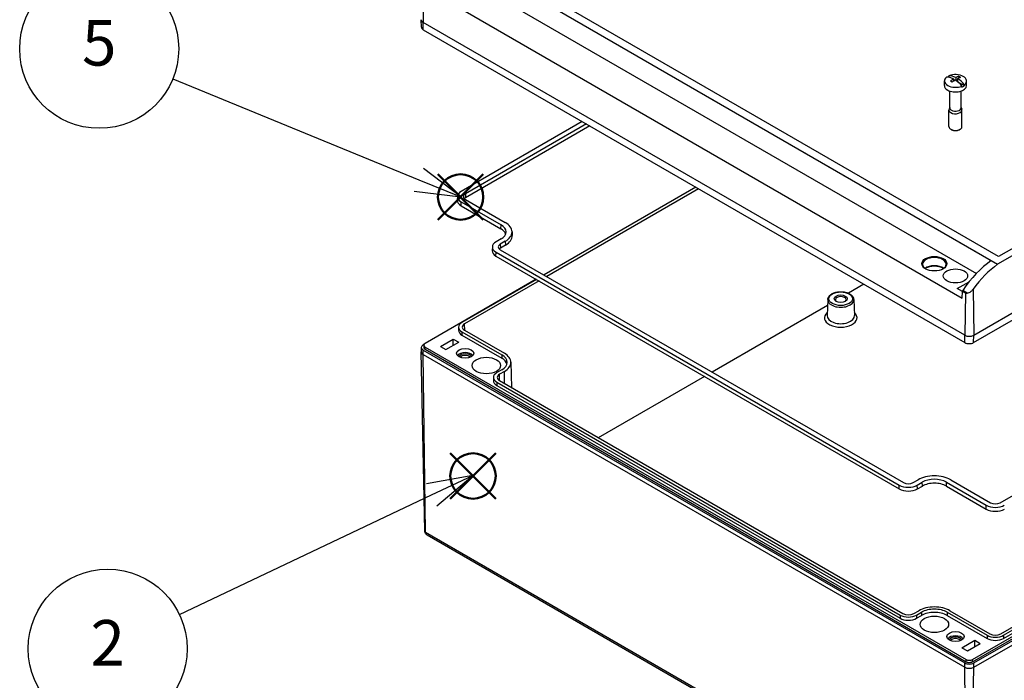
# Model space of a CAD drawing. Units: millimetres. Extents: x 0 to 6065, y 0 to 1400.
# Drawn here: x 1085 to 1464, y 315 to 569 of the extents above; entities that cross this region are included whole.
import ezdxf

# ---------------------------------------------------------------- set-up
doc = ezdxf.new("R2010")
doc.units = ezdxf.units.MM
doc.header["$LTSCALE"] = 5
doc.layers.add('AM_12', color=7, linetype='Continuous', lineweight=50, plot=False)
doc.layers.add('AM_5', color=3, linetype='Continuous', lineweight=25)
doc.layers.add('TK100', color=7, linetype='Continuous', lineweight=25)
doc.styles.add('ACISOTS', font='isocp.shx', dxfattribs={"height": 1, "bigfont": 'extfont.shx'})

# ---------------------------------------------------------------- blocks, each defined once
blk = doc.blocks.new('*S60')
at = {"layer": 'AM_12', "color": 4}
for p, q in [((1250.966230271852, 384.8160333771339), (1268.466230271852, 402.3160333771338)), ((1250.966230271852, 402.3160333771338), (1268.466230271852, 384.8160333771339))]:
    blk.add_line(p, q, dxfattribs=at)
blk.add_circle((1259.716230271852, 393.5660333771338), 8.75, dxfattribs=at)
blk = doc.blocks.new('*S63')
at = {"layer": 'AM_12', "color": 4}
for p, q in [((1246.188501427291, 492.1797302000896), (1263.688501427291, 509.6797302000895)), ((1246.188501427291, 509.6797302000895), (1263.688501427291, 492.1797302000896))]:
    blk.add_line(p, q, dxfattribs=at)
blk.add_circle((1254.938501427291, 500.9297302000895), 8.75, dxfattribs=at)
blk = doc.blocks.new('*S66')
at = {"layer": 'AM_5', "color": 3, "linetype": 'Continuous'}
for p, q in [((1259.59145098164, 393.755022287869), (1241.770089453933, 390.4936063947475)), ((1243.779248257938, 386.2567394828158), (1259.59145098164, 393.755022287869)), ((1245.788407061943, 382.0198725708841), (1259.59145098164, 393.755022287869))]:
    blk.add_line(p, q, dxfattribs=at)
at = {"layer": 'AM_5', "color": 3}
blk.add_line((1146.699491610711, 340.2206822233479), (1243.779248257938, 386.2567394828158), dxfattribs=at)
blk.add_circle((1119.028136844232, 327.0986873145048), 30.625, dxfattribs=at)
at = {"layer": 'AM_5', "color": 7, "insert": (1119.028136844232, 327.0986873145048), "char_height": 17.5, "attachment_point": 5, "style": 'ACISOTS'}
blk.add_mtext('2', dxfattribs=at)
blk = doc.blocks.new('*S69')
at = {"layer": 'AM_5', "color": 3}
blk.add_line((1144.103797162996, 546.3936380112691), (1238.83484969271, 507.5888708081916), dxfattribs=at)
at = {"layer": 'AM_5', "color": 3, "linetype": 'Continuous'}
for p, q in [((1255.028855155441, 500.9553056224831), (1240.612308111033, 511.9280414547859)), ((1238.83484969271, 507.5888708081916), (1255.028855155441, 500.9553056224831)), ((1237.057391274387, 503.2497001615973), (1255.028855155441, 500.9553056224831))]:
    blk.add_line(p, q, dxfattribs=at)
at = {"layer": 'AM_5', "color": 3}
blk.add_circle((1115.764287603217, 558.002377086259), 30.625, dxfattribs=at)
at = {"layer": 'AM_5', "color": 7, "insert": (1115.764287603217, 558.002377086259), "char_height": 17.5, "attachment_point": 5, "style": 'ACISOTS'}
blk.add_mtext('5', dxfattribs=at)

msp = doc.modelspace()

# ---------------------------------------------------------------- linework, layer by layer
at = {"layer": 'TK100'}
for p, q in [((1743.189236529486, 637.5575884272849), (1461.761190318912, 475.0750301900982)), ((1738.155574193593, 637.343939098494), (1462.13124181138, 477.9812164947367)), ((1452.49896766999, 444.9047142919599), (1753.019349674273, 618.4102377391018)), ((1452.542133967676, 447.735361497681), (1753.062515971959, 621.240884944823)), ((1250.369711649555, 597.1219573042445), (1461.761190318912, 475.0750301900982)), ((1252.827634580162, 595.702172991872), (1459.302177022192, 476.4940403321611)), ((1462.13124181138, 477.9812164947367), (1255.403373985449, 597.3356066330354)), ((1240.739208136034, 584.3690691544172), (1240.496432207082, 568.1686071845207)), ((1252.827634580162, 587.3947607602404), (1453.564374294013, 471.4993500502003)), ((1241.88452166342, 581.0767515719872), (1448.112214396477, 462.0111376582014)), ((1239.843306721238, 566.2917915895839), (1239.782265007751, 569.1469258524822)), ((1449.092932657114, 447.735361497681), (1240.496432207082, 568.1686071845207)), ((1240.539598504769, 565.3379599787996), (1240.496432207082, 568.1686071845207)), ((1240.539598504769, 565.3379599787996), (1449.1360989548, 444.9047142919599)), ((1443.004003380284, 547.223128978596), (1443.004003380284, 547.5905524400137)), ((1443.004003380284, 547.223128978596), (1443.792080632186, 546.768132365068)), ((1444.701059655132, 546.376488009473), (1444.701059655132, 545.4559568069988)), ((1444.701059655132, 546.243333081483), (1445.301380260485, 545.896737818382)), ((1445.620298470674, 546.9072107870765), (1445.620298470674, 545.8282275023022)), ((1445.711704232303, 545.7653834449616), (1446.327405251861, 546.1208585943438)), ((1446.327405251861, 546.4989624966123), (1446.327405251861, 545.3043620134158)), ((1446.751669320573, 547.3489891379087), (1446.751669320573, 546.6925300420875)), ((1441.264232453496, 543.8142557532228), (1441.264232453496, 545.610548231264)), ((1446.327405251861, 545.3043620134158), (1448.943700342251, 543.7938433386997)), ((1448.024461526708, 543.2631205610967), (1448.024461526708, 543.6305440225143)), ((1448.943700342251, 544.1612668001176), (1448.943700342251, 543.7938433386997)), ((1449.764232453496, 543.8142557532228), (1449.764232453496, 545.610548231264)), ((1443.314232453497, 535.2410416534815), (1443.314232453497, 541.714851075701)), ((1447.714232453496, 535.2410416534815), (1447.714232453496, 541.714851075701)), ((1462.700294696979, 383.2482589094724), (1736.774883084851, 541.4852962932853)), ((1443.314232453497, 535.3773143029758), (1443.071129917786, 534.730731290401)), ((1447.714232453496, 535.377314302976), (1447.957334989207, 534.730731290401)), ((1443.014232453485, 528.0150469122713), (1443.014232453485, 534.4245450725537)), ((1448.014232453508, 528.0150469122713), (1448.014232453508, 534.4245450725537)), ((1301.77841321614, 529.9817138203356), (1255.164454418694, 503.0691321606358)), ((1303.398023891636, 529.0466311608557), (1256.784065094189, 502.1340495011561)), ((1304.715262981013, 528.2861228180169), (1256.828511977431, 500.6386942354822)), ((1444.029308213098, 526.8311268698728), (1443.746465500641, 526.9944261860273)), ((1446.999156693894, 526.8311268698725), (1447.281999406368, 526.9944261860373)), ((1345.513842812599, 504.7310517696963), (1287.017122630572, 470.9579546258927)), ((1345.563469403136, 504.7023998442908), (1287.066749221109, 470.9293027004871)), ((1253.732165108689, 501.1404479363358), (1253.669326889545, 499.6716502071986)), ((1256.784065094189, 502.1340495011561), (1256.828511977431, 500.6386942354822)), ((1346.58723090644, 504.1113308647722), (1288.090510724413, 470.3382337209688)), ((1255.120007535419, 497.5768320569836), (1255.16445441866, 499.0721873226577)), ((1255.120007535419, 497.5768320569836), (1270.464224687201, 488.7178441539374)), ((1255.16445441866, 499.0721873226577), (1270.508671570442, 490.2131994196113)), ((1256.784065094155, 500.0072699821372), (1272.128282245938, 491.148282079091)), ((1452.019614840413, 322.9062068037411), (1752.257154132221, 496.2484309346972)), ((1452.038131083125, 322.0790198650985), (1752.275670374933, 495.4212439960548)), ((1452.525444429352, 321.5984442077286), (1753.045826433635, 495.1039676548703)), ((1452.550126849475, 319.9513838494315), (1753.070508853758, 493.4569072965732)), ((1270.464224687201, 488.7178441539374), (1270.508671570442, 490.2131994196113)), ((1462.979769948804, 332.8511351594408), (1737.091127889331, 491.1094014543382)), ((1464.021916228419, 332.2706806354742), (1738.096504616325, 490.5077180192676)), ((1464.040430120584, 331.0352467634575), (1738.115018508489, 489.2722841472508)), ((1274.730924785017, 487.6436300707207), (1274.793763004161, 486.1748323415836)), ((1267.167193951233, 481.7894789683487), (1267.104355732089, 480.3206812392115)), ((1270.508671570408, 484.8204335769207), (1268.599483261239, 483.7181631926487)), ((1272.128282245904, 483.8853509174409), (1270.219093936734, 482.783080533169)), ((1270.219093936734, 482.783080533169), (1270.263540819975, 481.2877252674951)), ((1272.172729129145, 482.3899956517671), (1270.263540819975, 481.2877252674951)), ((1272.128282245904, 483.8853509174409), (1272.172729129145, 482.3899956517671)), ((1268.555036377963, 478.2258630889966), (1268.599483261205, 479.7212183546705)), ((1268.555036377963, 478.2258630889966), (1423.835685526563, 388.5745385031518)), ((1268.599483261205, 479.7212183546705), (1423.880132409804, 390.0698937688257)), ((1270.2190939367, 480.6563010141502), (1425.4997430853, 391.0049764283053)), ((1284.080272865699, 469.2623636235739), (1241.301794046821, 444.5641973619723)), ((1284.129899456236, 469.2337116981684), (1255.462443562717, 452.6825483210634)), ((1285.15366095954, 468.64264271865), (1256.46782028971, 452.0808648859929)), ((1410.25850067878, 467.3507061220583), (1404.292462680254, 463.9062124776138)), ((1446.221339234682, 465.6755329584394), (1450.768347252039, 468.3007492612675)), ((1448.188660555517, 464.5396994642734), (1446.221339234682, 465.6755329584394)), ((1448.112214396477, 462.0111376582014), (1448.190395058679, 464.5970705409206)), ((1449.335708586066, 463.9358234675776), (1448.190395058679, 464.5970705409206)), ((1450.066126405094, 463.9766597813993), (1448.326634609687, 464.9809558377306)), ((1449.335708586066, 463.9358234675776), (1449.092932657114, 447.735361497681)), ((1452.277148734906, 465.4178525280529), (1452.542133967676, 447.735361497681)), ((1396.209101654646, 459.239281813522), (1351.761780496766, 433.5776089782629)), ((1396.30473729891, 461.4746955246198), (1396.041083867592, 455.311988068611)), ((1406.335379959763, 461.4746955246198), (1406.599033391082, 455.311988068611)), ((1256.504848073624, 449.6099971421909), (1256.46782028971, 452.0808648859929)), ((1254.152433566112, 450.8880004392416), (1254.126252963149, 449.6634421450489)), ((1255.462443562717, 449.0296917081391), (1255.443929670552, 447.7942578361223)), ((1255.443929670552, 447.7942578361223), (1270.7881468223, 438.9352699330564)), ((1255.462443562717, 449.0296917081391), (1270.806660714465, 440.1707038050732)), ((1256.46782028971, 449.6313751432097), (1271.812037441458, 440.7723872401438)), ((1449.1360989548, 444.9047142919599), (1449.092932657114, 447.735361497681)), ((1452.49896766999, 444.9047142919599), (1452.542133967676, 447.735361497681)), ((1240.934038355361, 444.2468320988852), (1240.513121745407, 444.003815780822)), ((1240.804167023379, 443.8883488763129), (1240.777985591113, 443.072132232254)), ((1247.17078033067, 443.4260011281589), (1252.120527798975, 446.283739161406)), ((1249.292100674229, 442.2012562567673), (1254.241848142535, 445.0589942900144)), ((1252.101508825827, 443.8232688093562), (1252.120527798975, 446.283739161406)), ((1252.120527798975, 446.283739161406), (1254.241848142535, 445.0589942900144)), ((1241.17191485757, 372.3900003994713), (1239.770944024746, 441.368355537855)), ((1239.805865781283, 443.0349646303719), (1239.770962226935, 441.4024034156661)), ((1240.488439325284, 440.384629536271), (1240.513121745407, 442.0316898945682)), ((1240.488439325284, 440.384629536271), (1449.084939775316, 319.9513838494315)), ((1241.479143406283, 371.9687729548129), (1240.488439325284, 440.384629536271)), ((1240.513121745407, 442.0316898945682), (1449.109622195438, 321.5984442077286)), ((1241.283277804108, 442.3489662357526), (1241.301794046821, 443.1761531743951)), ((1241.283277804108, 442.3489662357526), (1449.596935541665, 322.0790198650985)), ((1241.301794046821, 443.1761531743951), (1449.615451784378, 322.9062068037411)), ((1247.17078033067, 443.4260011281589), (1249.292100674229, 442.2012562567673)), ((1270.806660714465, 440.1707038050732), (1270.7881468223, 438.9352699330564)), ((1274.30098233322, 437.3628477746753), (1274.5092617276, 427.6208926233013)), ((1270.806660714465, 434.4338497373288), (1268.897472405261, 433.3315793530763)), ((1271.812037441458, 433.8321663022582), (1269.902849132255, 432.7298959180057)), ((1269.939876916169, 430.2590281742038), (1269.902849132255, 432.7298959180057)), ((1271.88239023127, 429.1375175888259), (1271.812037441458, 433.8321663022582)), ((1267.587462408656, 431.5370314712545), (1267.561281805693, 430.3124731770619)), ((1268.897472405261, 429.6787227401519), (1268.878958513097, 428.4432888681352)), ((1268.897472405261, 429.6787227401519), (1424.178121553827, 340.0273981542877)), ((1269.902849132255, 430.2804061752226), (1425.220267833442, 340.6078526782541)), ((1348.824930731894, 431.882017975944), (1307.976853425641, 408.2983695473005)), ((1268.878958513097, 428.4432888681352), (1424.159607661662, 338.7919642822709)), ((1429.183433268737, 391.0049764282858), (1431.092621577907, 392.1072468125578)), ((1430.803043944233, 390.0698937688061), (1432.712232253402, 391.172164153078)), ((1432.756679136643, 389.6768088874042), (1432.712232253402, 391.172164153078)), ((1442.008329803023, 389.6768088873847), (1442.052776686265, 391.1721641530587)), ((1442.052776686265, 391.1721641530587), (1457.396993838046, 382.3131762500123)), ((1443.67238736176, 392.1072468125383), (1459.016604513542, 383.2482589094921)), ((1423.835685526563, 388.5745385031518), (1423.880132409804, 390.0698937688257)), ((1430.847490827474, 388.5745385031322), (1430.803043944233, 390.0698937688061)), ((1430.847490827474, 388.5745385031322), (1432.756679136643, 389.6768088874042)), ((1442.008329803023, 389.6768088873847), (1457.352546954805, 380.8178209843385)), ((1457.352546954805, 380.8178209843385), (1457.396993838046, 382.3131762500123)), ((1241.479143406283, 371.9687729548129), (1450.075643856314, 251.5355272679733)), ((1450.603518299333, 250.4025729178181), (1242.007017849302, 370.8358186046578)), ((1429.462908520562, 340.6078526782541), (1431.372096829765, 341.7101230625066)), ((1443.392912109936, 341.7101230625066), (1458.737129261685, 332.8511351594408)), ((1424.178121553827, 340.0273981542877), (1424.159607661662, 338.7919642822709)), ((1430.505054800176, 340.0273981542877), (1432.41424310938, 341.1296685385401)), ((1430.505054800176, 340.0273981542877), (1430.523568692341, 338.7919642822709)), ((1430.523568692341, 338.7919642822709), (1432.432757001545, 339.8942346665233)), ((1432.41424310938, 341.1296685385401), (1432.432757001545, 339.8942346665233)), ((1442.350765830322, 341.12966853854), (1442.332251938157, 339.8942346665233)), ((1442.332251938157, 339.8942346665233), (1457.676469089905, 331.0352467634575)), ((1442.350765830322, 341.12966853854), (1457.69498298207, 332.2706806354742)), ((1447.989106187649, 327.4834866364218), (1452.938853655955, 330.3412246696689)), ((1452.919834682806, 327.8807543176187), (1452.938853655955, 330.3412246696689)), ((1452.938853655955, 330.3412246696689), (1455.060173999514, 329.1164797982773)), ((1457.69498298207, 332.2706806354742), (1457.676469089905, 331.0352467634575)), ((1464.021916228419, 332.2706806354742), (1464.040430120584, 331.0352467634575)), ((1447.989106187649, 327.4834866364218), (1450.110426531209, 326.2587417650303)), ((1450.110426531209, 326.2587417650303), (1455.060173999514, 329.1164797982773)), ((1449.596935541665, 322.0790198650985), (1449.615451784378, 322.9062068037411)), ((1452.038131083125, 322.0790198650985), (1452.019614840413, 322.9062068037411)), ((1449.084939775316, 319.9513838494315), (1449.109622195438, 321.5984442077286)), ((1450.075643856314, 251.5355272679733), (1449.084939775316, 319.9513838494315)), ((1451.559422768476, 251.5355272679733), (1452.550126849475, 319.9513838494315)), ((1452.550126849475, 319.9513838494315), (1452.525444429352, 321.5984442077286))]:
    msp.add_line(p, q, dxfattribs=at)
for centre, major_axis, ratio, start_param, end_param in [((1242.221032862363, 569.164305837091), (-2.438953636399868, 7e-16), 0.5773502691896258, 6.270842399017399, 7.068583470577042), ((1242.221032862363, 566.3087365577817), (-2.377907272799977, 7e-16), 0.5773502691896258, 0.0123429081619399, 0.7853981633974799), ((1445.514232453496, 545.610548231264), (-4.249999999999808, 5e-16), 0.577350269189626, 5.651330926321714, 8.485836014832328), ((1445.054613045725, 538.7510049317308), (-4.551506690308591, 7.883440838606094), 0.5773502691895547, 5.552741666467362, 5.977343564947086), ((1445.514232453496, 545.2431247698465), (4.249999999999535, -2.538e-13), 0.5773502691896257, 2.202650707652916, 2.321379598583881), ((1445.514232453496, 545.610548231264), (4.249999999999808, -7e-16), 0.577350269189626, 5.651330926321714, 8.485836014832328), ((1445.973851861268, 539.2817277093341), (-4.551506690309444, 7.883440838605627), 0.5773502691896257, 5.552741666467349, 5.977343564947021), ((1445.160679062904, 539.2204904657647), (4.556241669616291, 7.891642063333375), 0.5773502691897907, 0.8567895118855997, 1.034892549112847), ((1445.160679062903, 539.2204904657646), (4.556241669614546, 7.891642063334836), 0.577350269189626, 0.5359037776822717, 0.7140068149095314), ((1445.86778584409, 538.8122421753006), (-4.55624166961201, -7.891642063336027), 0.5773502691894626, 3.677496431271576, 3.855599468498884), ((1445.973851861268, 539.2817277093341), (4.551506690308995, -7.883440838605936), 0.5773502691896255, 1.876638069027562, 2.301239967507292), ((1447.105222711166, 539.9349249740761), (4.422240738802947, -7.659545642908692), 0.5773502691896257, 2.299631908057213, 2.412757072327991), ((1445.514232453496, 543.8142557532228), (-4.250000000000002, 3.4e-15), 0.577350269189626, 3.5e-15, 0.785398163397444), ((1445.514232453496, 543.8142557532228), (4.25, 2.534e-13), 0.5773502691896258, 3.926990816986981, 6.283185307179203), ((1443.923242195828, 538.0978076669883), (-4.422240738809117, 7.659545642904395), 0.5773502691901506, 5.441224561646528, 5.554349725917322), ((1445.86778584409, 538.8122421753008), (-4.556241669614014, -7.891642063335011), 0.5773502691896261, 3.99838216547506, 4.176485202702201), ((1445.054613045724, 538.7510049317304), (-4.551506690311065, 7.883440838604562), 0.5773502691897678, 5.018230722617129, 5.442832621096817), ((1445.514232453496, 545.2431247698463), (-4.249999999999909, 2.538e-13), 0.5773502691896258, 2.202650707652995, 2.509738272732295), ((1445.514232453496, 534.4245450725537), (-2.499999999998977, 5e-16), 0.5773502691896258, 6.069429174707526, 7.068583470577083), ((1445.514232453496, 535.2410416534815), (-2.199999999999476, 1.87e-14), 0.5773502691896258, 1.134e-13, 0.7853981633975748), ((1445.514232453496, 534.4245450725537), (2.499999999998976, 1.488e-13), 0.5773502691896257, 3.926990816986981, 6.496941439651334), ((1445.514232453496, 535.2410416534815), (2.199999999999476, 1.309e-13), 0.5773502691896258, 3.926990816987014, 6.283185307179135), ((1445.514232453496, 528.0150469122713), (-2.500000000024326, 4.1e-15), 0.5773502691896258, 7.7e-15, 0.7853981633974743), ((1445.514232453496, 528.0150469122713), (2.500000000024328, 1.491e-13), 0.5773502691896258, 3.926990816986997, 6.283185307179276), ((1445.514232453496, 527.6884482799003), (2.099999999999113, 1.25e-13), 0.5773502691896258, 3.926990816986974, 5.497787143718831), ((1258.625910185891, 501.0706597416564), (-4.895237691572845, 2.1e-15), 0.577350269189626, 5.497787143782137, 7.068583470577037), ((1258.625910185891, 501.0706597416564), (-2.604762308522907, 1e-15), 0.577350269189626, 5.497787143782172, 7.06858347057709), ((1258.625910185892, 499.6009658959864), (-2.541904923438692, 5e-16), 0.5773502691896258, 5.497787143782224, 5.787396366159991), ((1258.625910185891, 499.6009658959865), (-4.958095076657829, 1.7e-15), 0.577350269189626, 6.258490084264074, 7.068583470577027), ((1265.838399353994, 487.5168164982563), (6.604762308427042, -2.1e-15), 0.577350269189626, 5.497787143782124, 7.068583470577047), ((1265.838399353994, 487.5168164982563), (8.895237691477009, -1e-15), 0.577350269189626, 5.49778714378213, 7.068583470577041), ((1265.838399353994, 486.0471226525862), (6.541904923342301, -2.1e-15), 0.577350269189626, 0.1705744937294575, 0.7853981633974306), ((1265.838399353994, 486.0471226525864), (8.958095076562032, -2.7e-15), 0.577350269189626, 5.497787143782137, 6.307880530095077), ((1272.060939028436, 481.7196907736693), (-4.895237691572883, 9e-16), 0.577350269189626, 5.497787143782136, 7.068583470577036), ((1272.060939028436, 481.7196907736693), (-2.604762308522908, 8e-16), 0.577350269189626, 5.497787143782082, 7.068583470577), ((1272.060939028436, 480.2499969279994), (-4.958095076657672, 1e-15), 0.5773502691896258, 6.258490084264072, 7.06858347057703), ((1272.060939028436, 480.2499969279991), (-2.541904923438852, 4e-16), 0.5773502691896258, 5.497787143782181, 5.787396366159918), ((1437.382504469851, 475.0244188100619), (-4.530983912000004, 1.2e-15), 0.5773502691896257, 2.379678481512756, 7.045099479256596), ((1437.382504469851, 471.8809069734902), (4.497385470999987, -2.684e-13), 0.5773502691896258, 0.6424102458769047, 2.499182407713469), ((1437.382504469851, 471.1868848797016), (5.340000000000028, -3.192e-13), 0.577350269189626, 0.8605692155126378, 2.281023438077589), ((1461.355771871749, 453.7696574673971), (-15.38548531591547, -25.75697198329592), 0.5671876532380982, 4.049815816436284, 4.614123941117512), ((1464.549956281587, 451.9254942385364), (-14.59965850826125, -26.2104849834235), 0.5873368847174675, 4.03232602478257, 4.517337418169966), ((1401.320058629337, 461.4436311794911), (-2.066999999999997, 4e-16), 0.577350269189626, 2.456114036718147, 6.968663924051174), ((1448.543786897388, 464.7941008648918), (-0.2564247552753472, -0.4292828663698337), 0.5671876532376845, 4.614123941159915, 5.488761133348632), ((1401.320058629337, 461.4031735684358), (5.016851026100002, -1e-15), 0.577350269189626, 3.116897430673711, 6.307880530095668), ((1401.320058629337, 454.4487049706833), (6.279975700200001, -2.1e-15), 0.577350269189626, 2.554965483943577, 6.869812476825781), ((1401.320058629337, 455.2367062318774), (5.2805848732, -1.1e-15), 0.5773502691896257, 3.116897430703861, 6.307880530065518), ((1258.625910185891, 450.8561200146012), (-4.473817402599955, 2e-16), 0.577350269189626, 5.497787143782101, 7.068583470577017), ((1258.58914063327, 450.8561200146013), (-3.000000000000043, 7e-16), 0.577350269189626, 5.497787143782135, 7.068583470577038), ((1258.625910185892, 449.6313751432097), (-4.500000000000186, 1.6e-15), 0.577350269189626, 6.270842399017665, 7.068583470577009), ((1450.817533312395, 448.7310601502515), (2.438953636400001, 1.447e-13), 0.577350269189626, 3.926990816986974, 5.497787143781869), ((1242.221032862363, 443.0177528376951), (-2.41535106489998, 7e-16), 0.577350269189626, 5.497787143782143, 7.06858347057703), ((1242.503875574838, 443.8701752681837), (-1.700000000000052, 3e-16), 0.577350269189626, 5.497787143782145, 7.068583470577026), ((1450.817533312395, 445.8754908709421), (2.377907272800002, 1.416e-13), 0.5773502691896258, 3.926990816987, 5.497787143781934), ((1242.221032862363, 441.3849428813001), (-2.450257278200034, 4e-16), 0.5773502691896258, 6.270842399017699, 7.068583470577042), ((1242.503875574838, 443.053678687256), (-1.726185921599955, 5e-16), 0.5773502691896258, 6.264668006236192, 7.068583470577084), ((1256.716721876688, 439.1393940782884), (3.290000000000023, -1.969e-13), 0.5773502691896258, 0.4306307705672428, 2.710961883023374), ((1256.716721876688, 439.1393940782884), (-2.500000000000019, 9e-16), 0.5773502691896258, 3.369478649697658, 6.055299311071663), ((1256.716721876688, 438.7858510587467), (-2.066999999999997, 5e-16), 0.577350269189626, 3.505022031134596, 5.919755929634852), ((1265.838399353994, 437.302276771201), (7.026182597399996, -2.1e-15), 0.5773502691896257, 5.497787143782131, 7.068583470577041), ((1265.801629801373, 437.302276771201), (8.499999999999996, -2.8e-15), 0.577350269189626, 5.497787143782129, 7.06858347057703), ((1265.838399353995, 436.0775318998094), (6.999999999999876, -1.7e-15), 0.577350269189626, 0.1396102869489592, 0.7853981633974761), ((1272.060939028436, 431.5051510466141), (-4.473817402599956, 2.1e-15), 0.577350269189626, 5.497787143782126, 7.068583470577018), ((1272.024169475814, 431.5051510466141), (-3.000000000000043, 7e-16), 0.577350269189626, 5.497787143782135, 7.068583470577038), ((1272.060939028436, 430.2804061752226), (-4.500000000000037, 1.3e-15), 0.577350269189626, 6.270842399017664, 7.068583470577038), ((1427.341588177002, 392.0683661878049), (2.604762308522908, 1.543e-13), 0.5773502691896258, 3.926990816986945, 5.49778714378182), ((1437.382504469851, 388.4757812317231), (8.895237691477009, -5.336e-13), 0.577350269189626, 0.7853981633977077, 2.356194490192613), ((1437.382504469851, 388.4757812317231), (6.604762308427078, -3.948e-13), 0.5773502691896258, 0.785398163397721, 2.35619449019261), ((1437.382504469851, 387.0060873860531), (6.541904923342054, -3.927e-13), 0.577350269189626, 0.7853981633976943, 2.356194490192603), ((1427.341588177002, 390.5986723421352), (4.958095076657968, 2.942e-13), 0.577350269189626, 3.926990816986966, 5.497787143781835), ((1427.341588177002, 392.0683661878051), (4.895237691572945, 2.911e-13), 0.577350269189626, 3.926990816986975, 5.497787143781845), ((1460.858449605244, 384.3116486689916), (2.604762308522908, 1.546e-13), 0.577350269189626, 3.926990816986902, 5.497787143781779), ((1460.858449605244, 382.8419548233218), (4.958095076657968, 2.946e-13), 0.577350269189626, 3.926990816986966, 5.497787143781835), ((1460.858449605244, 384.3116486689917), (4.895237691572945, 2.906e-13), 0.577350269189626, 3.926990816986927, 5.497787143781824), ((1242.221032862364, 372.3971030319902), (-1.049190130600159, 2e-16), 0.577350269189626, 0.0117256176351175, 0.7853981633972911), ((1243.282017849302, 373.0441833843081), (-1.274999999999981, -2.208364779650304), 0.5773502691896257, 5.514367771676027, 6.28318530717953), ((1437.382504469851, 338.2400125935637), (-8.500000000000014, -5.045e-13), 0.577350269189626, 3.926990816986995, 5.497787143781902), ((1437.382504469851, 338.2612415046678), (-7.026182597399996, -4.17e-13), 0.5773502691896257, 3.926990816986993, 5.49778714378191), ((1427.341588177002, 340.6290815893582), (4.499999999999958, 2.678e-13), 0.577350269189626, 3.926990816986972, 5.497787143781883), ((1427.341588177002, 341.8538264607499), (4.473817402599956, 2.658e-13), 0.577350269189626, 3.926990816986975, 5.497787143781905), ((1427.341588177002, 341.8325975496458), (3.000000000000043, 1.787e-13), 0.577350269189626, 3.926990816986993, 5.497787143781848), ((1437.382504469851, 337.0364966332763), (-6.999999999999993, -4.153e-13), 0.577350269189626, 3.926990816986997, 5.497787143781907), ((1445.514232453496, 330.1371005244369), (3.290000000000023, -1.969e-13), 0.5773502691896258, 0.4306307705672428, 2.710961883023374), ((1445.514232453496, 330.137100524437), (-2.500000000000019, 9e-16), 0.5773502691896258, 3.369478649697658, 6.055299311071663), ((1445.514232453496, 329.7835575048953), (-2.066999999999997, 5e-16), 0.577350269189626, 3.505022031134596, 5.919755929634852), ((1460.858449605244, 332.8723640705448), (4.499999999999958, 2.661e-13), 0.577350269189626, 3.926990816986972, 5.497787143781883), ((1460.858449605244, 334.0971089419364), (4.47381740259992, 2.659e-13), 0.577350269189626, 3.926990816986975, 5.497787143781929), ((1460.858449605244, 334.0758800308324), (3.000000000000043, 1.787e-13), 0.577350269189626, 3.926990816986993, 5.497787143781848), ((1450.817533312395, 323.6002288975296), (1.700000000000052, 1.005e-13), 0.577350269189626, 3.926990816987061, 5.497787143781836), ((1450.817533312395, 320.9516971944606), (-2.450257278200016, 1.461e-13), 0.5773502691896258, 0.7853981633977237, 2.356194490192605), ((1450.817533312395, 322.5845071508555), (2.41535106489998, 1.433e-13), 0.577350269189626, 3.926990816986966, 5.497787143781874), ((1450.817533312395, 322.7837323166018), (1.726185921599992, 1.023e-13), 0.577350269189626, 3.926990816986982, 5.497787143781916)]:
    msp.add_ellipse(centre, major_axis=major_axis, ratio=ratio, start_param=start_param, end_param=end_param, dxfattribs=at)
for centre, major_axis in [((1437.382504469851, 475.2693677843403), (4.8336133958, -1.6e-15)), ((1445.514232453496, 470.5745124440059), (4.6797871688, 2.777e-13)), ((1401.320058629337, 461.7971741990328), (-4.517155612600002, 1.4e-15)), ((1401.320058629337, 461.7971741990328), (-2.5, 5e-16)), ((1256.716721876688, 440.7723872401438), (-3.324910129900001, 1.4e-15)), ((1264.848449860333, 436.0775318998094), (-5.494894498399999, 2.1e-15)), ((1437.382504469851, 336.4649490266269), (-5.494894498399999, 2.1e-15)), ((1445.514232453496, 331.7700936862923), (-3.324910129900001, 1.4e-15))]:
    msp.add_ellipse(centre, major_axis=major_axis, ratio=0.577350269189626, dxfattribs=at)
for points, knots in [([(1396.304737298904, 461.4746955247036), (1396.318087841152, 461.7867547524014), (1396.405748936981, 462.0947380930243), (1396.718037503719, 462.6894141578023), (1396.953579731414, 462.9719150057369), (1397.563499046215, 463.4970592509094), (1397.951323862945, 463.7324454761784), (1398.828795508973, 464.1175336865194), (1399.320660504847, 464.2651563739113), (1400.350210664429, 464.4575164848796), (1400.88735552626, 464.5028899859447), (1401.956581754961, 464.4896761359826), (1402.4884592164, 464.4314635579302), (1403.499904284541, 464.2152451306899), (1403.979096352107, 464.0569633605253), (1404.839574904545, 463.6475182189167), (1405.220526852051, 463.3958698122099), (1405.828557792806, 462.8160583242892), (1406.060574617598, 462.4887012130129), (1406.278565406285, 461.9193757438839), (1406.325832147424, 461.697868703093), (1406.335379959769, 461.4746955247036)], [0.8100933863135317, 0.8100933863135317, 0.8100933863135317, 0.8100933863135317, 1.07977906786202, 1.07977906786202, 1.376086523037867, 1.376086523037867, 1.706241769839544, 1.706241769839544, 2.043216128110304, 2.043216128110304, 2.377596476359995, 2.377596476359995, 2.710806256141723, 2.710806256141723, 3.045499902021019, 3.045499902021019, 3.382573645298095, 3.382573645298095, 3.709426403304715, 3.709426403304715, 3.902295594071158, 3.902295594071158, 3.902295594071158, 3.902295594071158]), ([(1449.335708586066, 463.9358234675677), (1449.497818544636, 463.934451944289), (1449.699910807078, 463.9491888643176), (1449.971431721516, 463.9697625617881), (1450.018361849122, 463.9734312810844), (1450.066126405094, 463.9766597813993)], [-0.4785627343485317, -0.4785627343485317, -0.4785627343485317, -0.4785627343485317, -0.4026669544479446, -0.4026669544479446, -0.387181218314554, -0.387181218314554, -0.387181218314554, -0.387181218314554]), ([(1450.066126405023, 463.9766597808638), (1450.288020512139, 463.9922985683845), (1450.517752321873, 464.0550886515674), (1451.015684021756, 464.2619875053236), (1451.311469853084, 464.4460147190446), (1451.847783012104, 464.8926829560296), (1452.088286530929, 465.1553836295046), (1452.277148735258, 465.4178525278496)], [-0.6051814522135973, -0.6051814522135973, -0.6051814522135973, -0.6051814522135973, -0.5340438765444114, -0.5340438765444114, -0.4358240616167273, -0.4358240616167273, -0.337604246689043, -0.337604246689043, -0.337604246689043, -0.337604246689043]), ([(1242.007017849301, 370.8358186046575), (1241.963098263441, 370.8611755893771), (1241.910954081305, 370.8949938096015), (1241.791436955407, 370.9895017548363), (1241.723926759406, 371.0502954715189), (1241.581132482852, 371.2102386372988), (1241.505777601383, 371.3097081865816), (1241.364961877124, 371.5540608922566), (1241.299837820882, 371.6993585954805), (1241.204803202531, 372.0259265479313), (1241.17563202027, 372.2069817663064), (1241.171914857599, 372.3900003994745)], [6.28318530717923, 6.28318530717923, 6.28318530717923, 6.28318530717923, 6.437919816332694, 6.437919816332694, 6.592654325486158, 6.592654325486158, 6.747388834639622, 6.747388834639622, 6.902123343793086, 6.902123343793086, 7.056857852946551, 7.056857852946551, 7.056857852946551, 7.056857852946551])]:
    msp.add_open_spline(points, degree=3, knots=knots, dxfattribs=at)

# ---------------------------------------------------------------- block references
at = {"layer": 'AM_12'}
for name in ['*S63', '*S60']:
    msp.add_blockref(name, (0, 0), dxfattribs=at)
at = {"layer": 'AM_5'}
for name in ['*S69', '*S66']:
    msp.add_blockref(name, (0, 0), dxfattribs=at)

doc.saveas('drawing.dxf')
